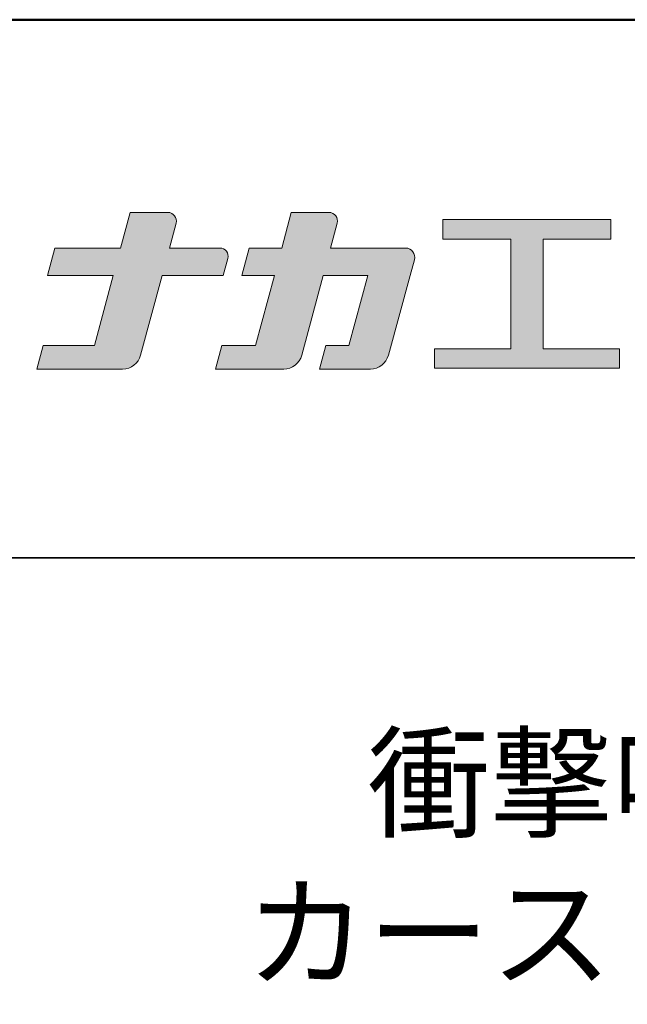
# Model space of a CAD drawing. Units: millimetres. Extents: x -9 to 1200, y 0 to 831.
# Drawn here: x 1038 to 1089, y 749 to 831 of the extents above; entities that cross this region are included whole.
import ezdxf

# ---------------------------------------------------------------- set-up
doc = ezdxf.new("R2010")
doc.units = ezdxf.units.MM
for name, color, linetype in [('1-1', 7, 'Continuous'), ('10ユーザー', 161, 'Continuous'), ('_U+30EC_U+30A4_U+30E4_U+30FC 1', 7, 'Continuous'), ('moji', 70, 'Continuous'), ('zumenwaku', 190, 'Continuous')]:
    doc.layers.add(name, color=color, linetype=linetype)
doc.styles.add('MSP', font='txt')

# ---------------------------------------------------------------- blocks, each defined once
blk = doc.blocks.new('ナカ工業ロゴ')
at = {"layer": '1-1'}
h = blk.add_hatch(color=256, dxfattribs=at)
h.dxf.hatch_style = 1
edge = h.paths.add_edge_path()
edge.add_spline(control_points=[(62778.83, 18924.9), (62776.64, 18916.9), (62774.44, 18908.9), (62774.44, 18908.9), (62774.44, 18908.9), (62771.84, 18908.9), (62769.23, 18908.9)], knot_values=[15.5, 15.5, 15.5, 15.5, 16, 16, 16, 16.5, 16.5, 16.5, 16.5], degree=3, periodic=0)
edge.add_spline(control_points=[(62769.23, 18908.9), (62766.63, 18908.9), (62764.03, 18908.9), (62764.03, 18908.9), (62764.03, 18908.9), (62763.31, 18906.21), (62762.59, 18903.53)], knot_values=[16.5, 16.5, 16.5, 16.5, 17, 17, 17, 17.5, 17.5, 17.5, 17.5], degree=3, periodic=0)
edge.add_spline(control_points=[(62762.59, 18903.53), (62761.87, 18900.84), (62761.15, 18898.15), (62761.15, 18898.15), (62761.15, 18898.15), (62784.28, 18898.15), (62784.28, 18898.15)], knot_values=[17.5, 17.5, 17.5, 17.5, 18, 18, 18, 19, 19, 19, 19], degree=3, periodic=0)
edge.add_spline(control_points=[(62784.28, 18898.15), (62788.13, 18898.15), (62791.5, 18900.74), (62792.5, 18904.46), (62792.5, 18904.46), (62794.99, 18913.56), (62797.49, 18922.67)], knot_values=[19, 19, 19, 19, 20, 20, 20, 20.5, 20.5, 20.5, 20.5], degree=3, periodic=0)
edge.add_spline(control_points=[(62797.49, 18922.67), (62799.99, 18931.78), (62802.48, 18940.89), (62802.48, 18940.89), (62802.48, 18940.89), (62804.4, 18948.03), (62804.4, 18948.03)], knot_values=[20.5, 20.5, 20.5, 20.5, 21, 21, 21, 22, 22, 22, 22], degree=3, periodic=0)
edge.add_spline(control_points=[(62804.4, 18948.03), (62805.12, 18950.73), (62803.09, 18953.39), (62800.29, 18953.39)], knot_values=[22, 22, 22, 22, 23, 23, 23, 23], degree=3, periodic=0)
edge.add_spline(control_points=[(62800.29, 18953.39), (62800.29, 18953.39), (62791.75, 18953.39), (62783.21, 18953.39)], knot_values=[0, 0, 0, 0, 0.5, 0.5, 0.5, 0.5], degree=3, periodic=0)
edge.add_spline(control_points=[(62783.21, 18953.39), (62774.66, 18953.39), (62766.12, 18953.39), (62766.12, 18953.39), (62766.12, 18953.39), (62769.16, 18964.74), (62769.16, 18964.74)], knot_values=[0.5, 0.5, 0.5, 0.5, 1, 1, 1, 2, 2, 2, 2], degree=3, periodic=0)
edge.add_spline(control_points=[(62769.16, 18964.74), (62769.82, 18967.21), (62767.96, 18969.63), (62765.41, 18969.63), (62765.41, 18969.63), (62761.12, 18969.63), (62756.82, 18969.63)], knot_values=[2, 2, 2, 2, 3, 3, 3, 3.5, 3.5, 3.5, 3.5], degree=3, periodic=0)
edge.add_spline(control_points=[(62756.82, 18969.63), (62752.53, 18969.63), (62748.23, 18969.63), (62748.23, 18969.63), (62748.23, 18969.63), (62747.14, 18965.57), (62746.05, 18961.51)], knot_values=[3.5, 3.5, 3.5, 3.5, 4, 4, 4, 4.5, 4.5, 4.5, 4.5], degree=3, periodic=0)
edge.add_spline(control_points=[(62746.05, 18961.51), (62744.97, 18957.45), (62743.88, 18953.39), (62743.88, 18953.39), (62743.88, 18953.39), (62740.15, 18953.39), (62736.42, 18953.39)], knot_values=[4.5, 4.5, 4.5, 4.5, 5, 5, 5, 5.5, 5.5, 5.5, 5.5], degree=3, periodic=0)
edge.add_spline(control_points=[(62736.42, 18953.39), (62732.69, 18953.39), (62728.96, 18953.39), (62728.96, 18953.39), (62728.96, 18953.39), (62728.12, 18950.26), (62727.28, 18947.14)], knot_values=[5.5, 5.5, 5.5, 5.5, 6, 6, 6, 6.5, 6.5, 6.5, 6.5], degree=3, periodic=0)
edge.add_spline(control_points=[(62727.28, 18947.14), (62726.45, 18944.01), (62725.61, 18940.89), (62725.61, 18940.89), (62725.61, 18940.89), (62729.34, 18940.89), (62733.07, 18940.89)], knot_values=[6.5, 6.5, 6.5, 6.5, 7, 7, 7, 7.5, 7.5, 7.5, 7.5], degree=3, periodic=0)
edge.add_spline(control_points=[(62733.07, 18940.89), (62736.8, 18940.89), (62740.53, 18940.89), (62740.53, 18940.89), (62740.53, 18940.89), (62738.39, 18932.89), (62736.24, 18924.9)], knot_values=[7.5, 7.5, 7.5, 7.5, 8, 8, 8, 8.5, 8.5, 8.5, 8.5], degree=3, periodic=0)
edge.add_spline(control_points=[(62736.24, 18924.9), (62734.1, 18916.9), (62731.96, 18908.9), (62731.96, 18908.9), (62731.96, 18908.9), (62728.1, 18908.9), (62724.25, 18908.9)], knot_values=[8.5, 8.5, 8.5, 8.5, 9, 9, 9, 9.5, 9.5, 9.5, 9.5], degree=3, periodic=0)
edge.add_spline(control_points=[(62724.25, 18908.9), (62720.4, 18908.9), (62716.54, 18908.9), (62716.54, 18908.9), (62716.54, 18908.9), (62715.82, 18906.21), (62715.1, 18903.53)], knot_values=[9.5, 9.5, 9.5, 9.5, 10, 10, 10, 10.5, 10.5, 10.5, 10.5], degree=3, periodic=0)
edge.add_spline(control_points=[(62715.1, 18903.53), (62714.38, 18900.84), (62713.66, 18898.15), (62713.66, 18898.15), (62713.66, 18898.15), (62744.8, 18898.15), (62744.8, 18898.15)], knot_values=[10.5, 10.5, 10.5, 10.5, 11, 11, 11, 12, 12, 12, 12], degree=3, periodic=0)
edge.add_spline(control_points=[(62744.8, 18898.15), (62748.65, 18898.15), (62752.01, 18900.74), (62753.01, 18904.46), (62753.01, 18904.46), (62755.45, 18913.56), (62757.89, 18922.67)], knot_values=[12, 12, 12, 12, 13, 13, 13, 13.5, 13.5, 13.5, 13.5], degree=3, periodic=0)
edge.add_spline(control_points=[(62757.89, 18922.67), (62760.33, 18931.78), (62762.77, 18940.89), (62762.77, 18940.89), (62762.77, 18940.89), (62767.88, 18940.89), (62772.99, 18940.89)], knot_values=[13.5, 13.5, 13.5, 13.5, 14, 14, 14, 14.5, 14.5, 14.5, 14.5], degree=3, periodic=0)
edge.add_spline(control_points=[(62772.99, 18940.89), (62778.1, 18940.89), (62783.21, 18940.89), (62783.21, 18940.89), (62783.21, 18940.89), (62781.02, 18932.89), (62778.83, 18924.9)], knot_values=[14.5, 14.5, 14.5, 14.5, 15, 15, 15, 15.5, 15.5, 15.5, 15.5], degree=3, periodic=0)
at = {"layer": '_U+30EC_U+30A4_U+30E4_U+30FC 1'}
h = blk.add_hatch(color=7, dxfattribs=at)
h.dxf.hatch_style = 2
edge = h.paths.add_edge_path()
edge.add_spline(control_points=[(62715.62, 18953.39), (62715.62, 18953.39), (62692.65, 18953.39), (62692.65, 18953.39), (62692.65, 18953.39), (62695.69, 18964.74), (62695.69, 18964.74), (62696.35, 18967.21), (62694.49, 18969.63), (62691.94, 18969.63), (62691.94, 18969.63), (62674.76, 18969.63), (62674.76, 18969.63), (62674.76, 18969.63), (62670.4, 18953.39), (62670.4, 18953.39), (62670.4, 18953.39), (62640.36, 18953.39), (62640.36, 18953.39), (62640.36, 18953.39), (62637.02, 18940.89), (62637.02, 18940.89), (62637.02, 18940.89), (62667.06, 18940.89), (62667.06, 18940.89), (62667.06, 18940.89), (62658.48, 18908.9), (62658.48, 18908.9), (62658.48, 18908.9), (62635.07, 18908.9), (62635.07, 18908.9), (62635.07, 18908.9), (62632.19, 18898.15), (62632.19, 18898.15), (62632.19, 18898.15), (62671.32, 18898.15), (62671.32, 18898.15), (62675.17, 18898.15), (62678.54, 18900.74), (62679.54, 18904.46), (62679.54, 18904.46), (62689.3, 18940.89), (62689.3, 18940.89), (62689.3, 18940.89), (62717.24, 18940.89), (62717.24, 18940.89), (62717.24, 18940.89), (62719.3, 18948.59), (62719.3, 18948.59), (62719.95, 18951.01), (62718.13, 18953.39), (62715.62, 18953.39)], knot_values=[0, 0, 0, 0, 1, 1, 1, 2, 2, 2, 3, 3, 3, 4, 4, 4, 5, 5, 5, 6, 6, 6, 7, 7, 7, 8, 8, 8, 9, 9, 9, 10, 10, 10, 11, 11, 11, 12, 12, 12, 13, 13, 13, 14, 14, 14, 15, 15, 15, 16, 16, 16, 17, 17, 17, 17], degree=3, periodic=0)
h = blk.add_hatch(color=7, dxfattribs=at)
h.dxf.hatch_style = 2
h.paths.add_polyline_path([(62863.08, 18907.43), (62863.08, 18957.47), (62893.99, 18957.47), (62893.99, 18966.46), (62817.39, 18966.46), (62817.39, 18957.47), (62848.3, 18957.47), (62848.3, 18907.43), (62813.49, 18907.43), (62813.49, 18898.53), (62897.9, 18898.53), (62897.9, 18907.43)])
at = {"layer": '_U+30EC_U+30A4_U+30E4_U+30FC 1', "lineweight": 0}
blk.add_lwpolyline([(62863.08, 18907.43), (62863.08, 18957.47), (62893.99, 18957.47), (62893.99, 18966.46), (62817.39, 18966.46), (62817.39, 18957.47), (62848.3, 18957.47), (62848.3, 18907.43), (62813.49, 18907.43), (62813.49, 18898.53), (62897.9, 18898.53), (62897.9, 18907.43), (62863.08, 18907.43)], dxfattribs=at)
for points, knots in [([(62715.62, 18953.39), (62715.62, 18953.39), (62692.65, 18953.39), (62692.65, 18953.39), (62692.65, 18953.39), (62695.69, 18964.74), (62695.69, 18964.74), (62696.35, 18967.21), (62694.49, 18969.63), (62691.94, 18969.63), (62691.94, 18969.63), (62674.76, 18969.63), (62674.76, 18969.63), (62674.76, 18969.63), (62670.4, 18953.39), (62670.4, 18953.39), (62670.4, 18953.39), (62640.36, 18953.39), (62640.36, 18953.39), (62640.36, 18953.39), (62637.02, 18940.89), (62637.02, 18940.89), (62637.02, 18940.89), (62667.06, 18940.89), (62667.06, 18940.89), (62667.06, 18940.89), (62658.48, 18908.9), (62658.48, 18908.9), (62658.48, 18908.9), (62635.07, 18908.9), (62635.07, 18908.9), (62635.07, 18908.9), (62632.19, 18898.15), (62632.19, 18898.15), (62632.19, 18898.15), (62671.32, 18898.15), (62671.32, 18898.15), (62675.17, 18898.15), (62678.54, 18900.74), (62679.54, 18904.46), (62679.54, 18904.46), (62689.3, 18940.89), (62689.3, 18940.89), (62689.3, 18940.89), (62717.24, 18940.89), (62717.24, 18940.89), (62717.24, 18940.89), (62719.3, 18948.59), (62719.3, 18948.59), (62719.95, 18951.01), (62718.13, 18953.39), (62715.62, 18953.39)], [0, 0, 0, 0, 1, 1, 1, 2, 2, 2, 3, 3, 3, 4, 4, 4, 5, 5, 5, 6, 6, 6, 7, 7, 7, 8, 8, 8, 9, 9, 9, 10, 10, 10, 11, 11, 11, 12, 12, 12, 13, 13, 13, 14, 14, 14, 15, 15, 15, 16, 16, 16, 17, 17, 17, 17]), ([(62800.29, 18953.39), (62800.29, 18953.39), (62766.12, 18953.39), (62766.12, 18953.39), (62766.12, 18953.39), (62769.16, 18964.74), (62769.16, 18964.74), (62769.82, 18967.21), (62767.96, 18969.63), (62765.41, 18969.63), (62765.41, 18969.63), (62748.23, 18969.63), (62748.23, 18969.63), (62748.23, 18969.63), (62743.88, 18953.39), (62743.88, 18953.39), (62743.88, 18953.39), (62728.96, 18953.39), (62728.96, 18953.39), (62728.96, 18953.39), (62725.61, 18940.89), (62725.61, 18940.89), (62725.61, 18940.89), (62740.53, 18940.89), (62740.53, 18940.89), (62740.53, 18940.89), (62731.96, 18908.9), (62731.96, 18908.9), (62731.96, 18908.9), (62716.54, 18908.9), (62716.54, 18908.9), (62716.54, 18908.9), (62713.66, 18898.15), (62713.66, 18898.15), (62713.66, 18898.15), (62744.8, 18898.15), (62744.8, 18898.15), (62748.65, 18898.15), (62752.01, 18900.74), (62753.01, 18904.46), (62753.01, 18904.46), (62762.77, 18940.89), (62762.77, 18940.89), (62762.77, 18940.89), (62783.21, 18940.89), (62783.21, 18940.89), (62783.21, 18940.89), (62774.44, 18908.9), (62774.44, 18908.9), (62774.44, 18908.9), (62764.03, 18908.9), (62764.03, 18908.9), (62764.03, 18908.9), (62761.15, 18898.15), (62761.15, 18898.15), (62761.15, 18898.15), (62784.28, 18898.15), (62784.28, 18898.15), (62788.13, 18898.15), (62791.5, 18900.74), (62792.5, 18904.46), (62792.5, 18904.46), (62802.48, 18940.89), (62802.48, 18940.89), (62802.48, 18940.89), (62804.4, 18948.03), (62804.4, 18948.03), (62805.12, 18950.73), (62803.09, 18953.39), (62800.29, 18953.39)], [0, 0, 0, 0, 1, 1, 1, 2, 2, 2, 3, 3, 3, 4, 4, 4, 5, 5, 5, 6, 6, 6, 7, 7, 7, 8, 8, 8, 9, 9, 9, 10, 10, 10, 11, 11, 11, 12, 12, 12, 13, 13, 13, 14, 14, 14, 15, 15, 15, 16, 16, 16, 17, 17, 17, 18, 18, 18, 19, 19, 19, 20, 20, 20, 21, 21, 21, 22, 22, 22, 23, 23, 23, 23])]:
    blk.add_open_spline(points, degree=3, knots=knots, dxfattribs=at)

msp = doc.modelspace()

# ---------------------------------------------------------------- linework, layer by layer
at = {"layer": 'zumenwaku', "linetype": 'Continuous', "lineweight": 35, "ltscale": 0.33}
msp.add_line((987.0577, 785.9721), (1200.0577, 785.9721), dxfattribs=at)
at = {"layer": 'zumenwaku', "linetype": 'Continuous', "lineweight": 50, "ltscale": 0.33}
msp.add_lwpolyline([(0.0577, -0.0279), (1200.0577, -0.0279), (1200.0577, 830.9721), (0.0577, 830.9721)], close=True, dxfattribs=at)

# ---------------------------------------------------------------- block references
at = {"layer": '10ユーザー', "xscale": 0.183190045248, "yscale": 0.183190045248, "zscale": 0.183190045248}
msp.add_blockref('ナカ工業ロゴ', (-10434.3259, -2660.187), dxfattribs=at)

# ---------------------------------------------------------------- texts
at = {"layer": 'moji', "linetype": 'Continuous', "ltscale": 0.33, "insert": (1092.4702, 759.9169), "char_height": 7.5, "width": 213.1368, "attachment_point": 5, "style": 'MSP'}
msp.add_mtext('衝撃吸収材\\Pカーストッパー', dxfattribs=at)

doc.saveas('drawing.dxf')
